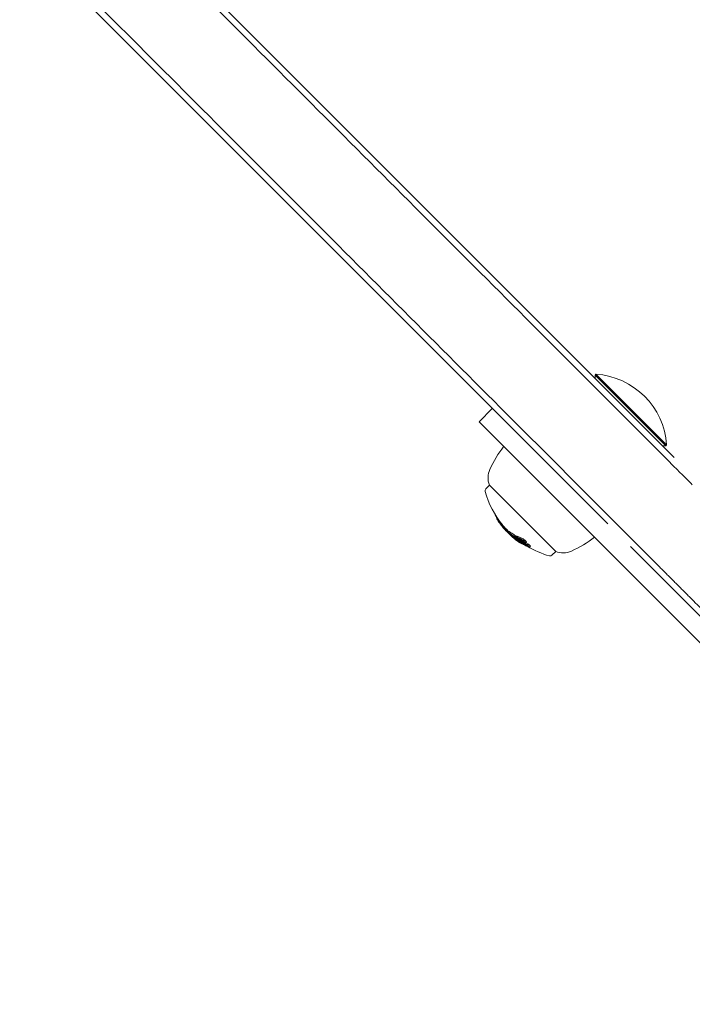
# Model space of a CAD drawing. Units: millimetres. Extents: x -2130 to 5592, y -2599 to 5538.
# Drawn here: x 516 to 624, y 637 to 794 of the extents above; entities that cross this region are included whole.
import ezdxf

# ---------------------------------------------------------------- set-up
doc = ezdxf.new("R2010")
doc.units = ezdxf.units.MM
doc.header["$LTSCALE"] = 0.2
doc.header["$MEASUREMENT"] = 0
doc.header["$PDMODE"] = 1
doc.layers.add('HAGS-Dim Plan - ASTM F1487', color=7, linetype='Continuous')
doc.styles.get("Standard").update_dxf_attribs({"font": 'g13f12d.shx', "height": 300})
doc.dimstyles.new('HAGS - Dim Plan ASTM', dxfattribs={"dimtxt": 300, "dimasz": 200, "dimexe": 0.18, "dimexo": 0.0625, "dimgap": 150, "dimtad": 0, "dimlfac": 0.001, "dimrnd": 0.05, "dimzin": 1, "dimdsep": 46, "dimtxsty": 'Standard', "dimblk": 'HAGS - Dim Plan arrow', "dimcen": 0.1, "dimse1": 1, "dimse2": 1, "dimclrd": 1, "dimadec": 0, "dimazin": 0, "dimtfac": 1, "dimtofl": 0, "dimtmove": 0, "dimatfit": 3, "dimfxl": 1, "dimtolj": 1, "dimtzin": 0, "dimarcsym": 0})

# ---------------------------------------------------------------- blocks, each defined once
blk = doc.blocks.new('HAGS - Dim Plan arrow')
at = {"color": 1, "lineweight": 0}
blk.add_lwpolyline([(0, 0, 0, 0.35, 0), (-1, 0, 0.015, 0.015, 0)], format="xyseb", dxfattribs=at)
blk = doc.blocks.new('*D10')
at = {"layer": 'Defpoints', "color": 0, "transparency": 16777216}
for p in [(17.27, 3463.69), (658.22, -1866.43), (5057.11, -1866.43)]:
    blk.add_point(p, dxfattribs=at)
at = {"layer": 'HAGS-Dim Plan - ASTM F1487', "color": 1, "lineweight": -2, "transparency": 16777216}
for p, q in [((5057.11, 3263.69), (5057.11, 1390.27)), ((5057.11, -1666.43), (5057.11, -124.73))]:
    blk.add_line(p, q, dxfattribs=at)
at = {"layer": 'HAGS-Dim Plan - ASTM F1487', "color": 1, "lineweight": -2, "transparency": 16777216, "xscale": 200, "yscale": 200, "zscale": 200}
for p, rotation in [((5057.11, 3463.69), 90), ((5057.11, -1866.43), 270)]:
    blk.add_blockref('HAGS - Dim Plan arrow', p, dxfattribs=dict(at, rotation=rotation))
at = {"layer": 'HAGS-Dim Plan - ASTM F1487', "color": 0, "transparency": 16777216, "char_height": 300, "attachment_point": 5, "rotation": 90}
for s, insert in [('\\A1;[17\'-6"]', (5372.11, 632.77)), ('\\A1;5.33m', (4757.11, 632.77))]:
    blk.add_mtext(s, dxfattribs=dict(at, insert=insert))
blk = doc.blocks.new('*D11')
at = {"layer": 'Defpoints', "color": 0, "transparency": 16777216}
for p in [(1435.91, 3990.46), (-299.69, 1316.6), (1435.91, 313.3)]:
    blk.add_point(p, dxfattribs=at)
at = {"layer": 'HAGS-Dim Plan - ASTM F1487', "color": 1, "lineweight": -2, "transparency": 16777216}
for p, q in [((-499.69, 3990.46), (-699.69, 3990.46)), ((1635.91, 3990.46), (1835.91, 3990.46))]:
    blk.add_line(p, q, dxfattribs=at)
at = {"layer": 'HAGS-Dim Plan - ASTM F1487', "color": 1, "lineweight": -2, "transparency": 16777216, "xscale": 200, "yscale": 200, "zscale": 200}
blk.add_blockref('HAGS - Dim Plan arrow', (-299.69, 3990.46), dxfattribs=at)
at = {"layer": 'HAGS-Dim Plan - ASTM F1487', "color": 1, "lineweight": -2, "transparency": 16777216, "xscale": 200, "yscale": 200, "zscale": 200, "rotation": 180}
blk.add_blockref('HAGS - Dim Plan arrow', (1435.91, 3990.46), dxfattribs=at)
at = {"layer": 'HAGS-Dim Plan - ASTM F1487', "color": 0, "transparency": 16777216, "char_height": 300, "attachment_point": 5}
for s, insert in [('\\A1;1.74m', (667.01, 4290.46)), ('\\A1;[5\'-8"]', (667.01, 3675.46))]:
    blk.add_mtext(s, dxfattribs=dict(at, insert=insert))
blk = doc.blocks.new('*D12')
at = {"layer": 'Defpoints', "color": 0, "linetype": 'ByBlock', "transparency": 16777216}
for p in [(3265.43, 5040.89), (-2129.69, 1316.6), (3265.43, 266.71)]:
    blk.add_point(p, dxfattribs=at)
at = {"layer": 'HAGS-Dim Plan - ASTM F1487', "color": 1, "linetype": 'ByBlock', "lineweight": -2, "transparency": 16777216}
for p, q in [((-1929.69, 5040.89), (-121.86, 5040.89)), ((3065.43, 5040.89), (1393.14, 5040.89))]:
    blk.add_line(p, q, dxfattribs=at)
at = {"layer": 'HAGS-Dim Plan - ASTM F1487', "color": 1, "linetype": 'ByBlock', "lineweight": -2, "transparency": 16777216, "xscale": 200, "yscale": 200, "zscale": 200, "rotation": 180}
blk.add_blockref('HAGS - Dim Plan arrow', (-2129.69, 5040.89), dxfattribs=at)
at = {"layer": 'HAGS-Dim Plan - ASTM F1487', "color": 1, "linetype": 'ByBlock', "lineweight": -2, "transparency": 16777216, "xscale": 200, "yscale": 200, "zscale": 200}
blk.add_blockref('HAGS - Dim Plan arrow', (3265.43, 5040.89), dxfattribs=at)
at = {"layer": 'HAGS-Dim Plan - ASTM F1487', "color": 0, "linetype": 'ByBlock', "transparency": 16777216, "char_height": 300, "attachment_point": 5}
for s, insert in [('\\A1;5.40m', (635.64, 5340.89)), ('\\A1;[17\'-8"]', (635.64, 4725.89))]:
    blk.add_mtext(s, dxfattribs=dict(at, insert=insert))
blk = doc.blocks.new('*D14')
at = {"layer": 'Defpoints', "color": 0, "transparency": 16777216}
for p in [(17.44, 1633.73), (517, -88.98, 566.9), (3896.08, -88.98)]:
    blk.add_point(p, dxfattribs=at)
at = {"layer": 'HAGS-Dim Plan - ASTM F1487', "color": 1, "lineweight": -2, "transparency": 16777216}
for p, q in [((3896.08, 1833.73), (3896.08, 2033.73)), ((3896.08, -288.98), (3896.08, -488.98))]:
    blk.add_line(p, q, dxfattribs=at)
at = {"layer": 'HAGS-Dim Plan - ASTM F1487', "color": 1, "lineweight": -2, "transparency": 16777216, "xscale": 200, "yscale": 200, "zscale": 200}
for p, rotation in [((3896.08, 1633.73), 270), ((3896.08, -88.98), 90)]:
    blk.add_blockref('HAGS - Dim Plan arrow', p, dxfattribs=dict(at, rotation=rotation))
at = {"layer": 'HAGS-Dim Plan - ASTM F1487', "color": 0, "transparency": 16777216, "char_height": 300, "attachment_point": 5, "rotation": 90}
for s, insert in [('\\A1;1.72m', (3596.05, 632.77)), ('\\A1;[5\'-8"]', (4211.08, 632.77))]:
    blk.add_mtext(s, dxfattribs=dict(at, insert=insert))

msp = doc.modelspace()

# ---------------------------------------------------------------- linework, layer by layer
at = {"lineweight": 0}
for p, q in [((393.274, 951.772), (620.787, 724.259)), ((610.18, 713.652), (382.668, 941.165)), ((608.283, 737.608), (608.143, 737.469)), ((608.143, 737.469), (619.457, 726.155)), ((608.143, 736.903), (608.143, 737.469)), ((608.283, 737.608), (619.596, 726.295)), ((589.579, 730.011), (591.701, 732.132)), ((589.579, 730.011), (632.426, 687.164)), ((618.891, 726.155), (619.457, 726.155)), ((619.596, 726.295), (619.457, 726.155)), ((590.637, 719.256), (591.243, 719.862)), ((591.243, 719.862), (601.85, 709.255)), ((592.267, 714.981), (592.228, 714.942)), ((592.368, 714.823), (592.346, 714.8)), ((592.421, 714.741), (592.353, 714.673)), ((592.893, 714.064), (592.767, 713.938)), ((592.917, 714.032), (592.789, 713.904)), ((593.341, 713.487), (593.2, 713.346)), ((593.458, 713.346), (593.317, 713.204)), ((593.495, 713.307), (593.354, 713.165)), ((593.467, 713.034), (593.466, 713.033)), ((593.912, 712.59), (593.904, 712.582)), ((593.925, 712.545), (593.914, 712.534)), ((594.08, 712.725), (593.938, 712.584)), ((593.939, 712.559), (593.939, 712.559)), ((593.952, 712.511), (593.944, 712.503)), ((594.199, 712.582), (594.057, 712.441)), ((594.358, 712.445), (594.216, 712.303)), ((594.543, 712.099), (594.506, 712.062)), ((595.025, 711.766), (595.01, 711.751)), ((595.105, 711.609), (595.054, 711.558)), ((595.186, 711.45), (595.183, 711.446)), ((595.327, 711.517), (595.269, 711.459)), ((595.422, 711.753), (595.28, 711.612)), ((595.395, 711.44), (595.331, 711.375)), ((595.629, 711.712), (595.488, 711.571)), ((595.758, 711.653), (595.617, 711.511)), ((595.706, 711.282), (595.641, 711.217)), ((595.834, 711.154), (595.802, 711.122)), ((595.86, 711.376), (595.81, 711.326)), ((595.827, 711.206), (595.817, 711.195)), ((595.89, 711.011), (595.834, 710.955)), ((596.072, 711.131), (595.931, 710.99)), ((596.079, 711.235), (595.946, 711.102)), ((595.949, 711.327), (595.949, 711.327)), ((596.118, 711.018), (595.976, 710.877)), ((596.046, 710.79), (596.017, 710.761)), ((596.353, 710.974), (596.212, 710.832)), ((596.275, 710.591), (596.274, 710.59)), ((596.429, 711.119), (596.386, 711.076)), ((596.454, 710.55), (596.406, 710.502)), ((596.486, 710.907), (596.441, 710.862)), ((596.451, 711.141), (596.451, 711.141)), ((596.521, 710.942), (596.521, 710.942)), ((596.692, 710.93), (596.572, 710.81)), ((596.788, 710.665), (596.647, 710.524)), ((596.748, 710.474), (596.727, 710.454)), ((596.825, 710.551), (596.825, 710.551)), ((596.98, 710.497), (596.838, 710.356)), ((597.141, 710.675), (597, 710.534)), ((597.31, 710.481), (597.169, 710.339)), ((597.369, 710.205), (597.322, 710.158)), ((597.481, 710.426), (597.339, 710.285)), ((597.544, 710.04), (597.543, 710.039)), ((597.815, 710.109), (597.673, 709.967)), ((601.243, 708.649), (601.85, 709.255)), ((633.616, 690.216), (613.807, 710.026))]:
    msp.add_line(p, q, dxfattribs=at)
for centre, radius, start, end in [((607.465, 725.477), 12.159, 3.85777, 86.14223), ((610.335, 713.498), 21, 143.21321, 155), ((594.14, 721.049), 3.131, 155, 202.28887), ((590.92, 718.973), 0.4, 135, 195.90223), ((604.961, 722.973), 15, 195.90223, 219.10576), ((604.819, 722.832), 15, 219.10576, 219.38526), ((604.961, 722.973), 15, 219.38526, 220.13336), ((604.819, 722.832), 15, 222.65991, 223.10655), ((604.819, 722.832), 15, 223.40475, 225.19134), ((595.486, 728.347), 21, 295, 306.78679), ((604.961, 722.973), 15, 239.17984, 254.09777), ((600.961, 708.932), 0.4, 254.09777, 315), ((603.037, 712.153), 3.131, 247.71113, 295)]:
    msp.add_arc(centre, radius, start, end, dxfattribs=at)
for centre, major_axis, ratio, start_param, end_param in [((604.199, 723.453), (-10.575, -10.575), 0.6557386, -0.2843256, -0.2521336), ((603.09, 724.562), (-10.273, -10.273), 0.7549875, -0.0801326, -0.0633884), ((604.199, 723.453), (-10.575, -10.575), 0.6557392, -0.2229337, -0.1386405), ((603.861, 723.79), (-10.505, -10.505), 0.7549874, -0.0783611, -0.0748506), ((604.199, 723.453), (-10.575, -10.575), 0.6557392, -0.1345992, -0.0643951), ((604.373, 723.278), (-10.583, -10.586), 0.7549833, -0.0778749, -0.0616257), ((604.571, 723.08), (-10.584, -10.584), 0.93215, -0.0698811, -0.0660493), ((604.199, 723.453), (-10.575, -10.575), 0.6557392, -0.0402415, 0.0438621), ((604.254, 723.397), (-10.58, -10.58), 0.6557392, -0.0332546, 0.0368724), ((593.637, 712.841), (0.119, -0.135), 0.0158378, 0.6551065, 1.2943188), ((594.117, 712.368), (0.216, -0.215), 0.0652153, -3.8036501, -3.2727313), ((605.075, 722.576), (-10.599, -10.599), 0.7549874, -0.0706964, -0.0681144), ((605.124, 722.528), (-10.596, -10.596), 0.7549875, -0.0776838, -0.0612391), ((604.782, 722.87), (10.606, 10.607), 0.462229, 3.0949935, 3.1286974), ((604.847, 722.804), (-10.607, -10.607), 0.4622284, -0.0466574, 0.0384861), ((594.93, 711.682), (0.723, -0.637), 0.0978994, -2.7588233, -2.0141962), ((594.946, 711.659), (0.666, -0.587), 0.0978791, -2.7571485, -2.0140745), ((604.909, 722.736), (-10.686, -10.522), 0.4619374, 0.0493977, 0.0494452), ((595.057, 711.625), (0.531, -0.433), 0.1010682, -4.542427, -3.7877281), ((595.064, 711.606), (-0.468, 0.382), 0.1027445, -1.3097582, -0.6548982), ((605.902, 721.749), (-10.477, -10.477), 0.7549894, -0.0584471, -0.0272071), ((605.951, 721.7), (-10.465, -10.465), 0.7549894, -0.0627947, -0.0278878), ((595.192, 711.448), (-0.781, 0.657), 0.0867908, 1.5609542, 2.2741797), ((595.207, 711.443), (0.846, -0.712), 0.0868599, -1.5811782, -0.8674981), ((594.18, 712.925), (-1.514, 1.626), 0.1990223, 2.4713566, 2.5534522), ((606.13, 721.522), (-10.417, -10.417), 0.7549875, -0.06135, -0.0278352), ((606.178, 721.473), (-10.402, -10.402), 0.7549875, -0.0660025, -0.0276282), ((606.534, 721.117), (-10.359, -10.359), 0.658728, -0.1100766, -0.0582188), ((595.661, 711.232), (0.124, -0.103), 0.1529337, -2.3596901, -1.6108356), ((606.589, 721.062), (-10.343, -10.343), 0.658728, -0.1040069, -0.0664939), ((595.658, 711.212), (-0.131, 0.101), 0.1394034, 1.374469, 2.048484), ((604.344, 723.59), (-10.575, -10.575), 0.6557392, 0.2301059, 0.2441119), ((595.657, 711.219), (0.0628, -0.0483), 0.1416008, -1.7166026, -1.1183564), ((595.624, 711.295), (-0.242, 0.181), 0.1811797, -4.3534985, -3.7594078), ((606.246, 721.405), (-10.381, -10.381), 0.7549875, -0.0091686, -0.0069535), ((604.603, 723.048), (-10.603, -10.603), 0.6557392, 0.222446, 0.2388785), ((606.295, 721.356), (-10.365, -10.365), 0.7549875, -0.0164909, 0.0001404), ((604.547, 723.104), (-10.6, -10.6), 0.655739, 0.2306718, 0.2333402), ((605.017, 722.634), (-10.603, -10.603), 0.6557392, 0.1804783, 0.1966325), ((605.073, 722.579), (-10.601, -10.601), 0.6557391, 0.1862644, 0.189593), ((606.13, 721.522), (-10.417, -10.417), 0.7549875, 0.0321889, 0.0692477), ((606.178, 721.473), (-10.402, -10.402), 0.7549875, 0.0251479, 0.0764406), ((599.746, 717.177), (-3.897, -6.345), 0.6652607, 0.0448002, 0.056415), ((599.824, 717.125), (3.902, 6.35), 0.6652815, -3.0962909, -3.0846455), ((596.13, 711.232), (0.788, -0.631), 0.3359566, -0.3841136, 0.0211611), ((596.176, 711.211), (0.832, -0.667), 0.3364053, -0.3863941, 0.020798), ((596.727, 710.591), (0.746, -0.466), 0.2087648, -1.2155233, -0.5408385), ((596.748, 710.583), (0.818, -0.511), 0.2092619, -1.214706, -0.5416818), ((605.211, 722.723), (-10.601, -10.601), 0.6557392, 0.3175113, 0.3345989), ((607.545, 720.389), (-10.014, -10.014), 0.6736141, -0.0075135, 0.0407702), ((594.911, 718.294), (-3.708, 8.097), 0.4299029, 2.8172581, 2.842339), ((594.968, 718.331), (-3.741, 8.188), 0.4303929, 2.8178877, 2.842601), ((605.377, 722.275), (-10.581, -10.582), 0.655748, 0.322674, 0.3230848), ((605.432, 722.219), (-10.575, -10.575), 0.6557392, 0.3190582, 0.3298281)]:
    msp.add_ellipse(centre, major_axis=major_axis, ratio=ratio, start_param=start_param, end_param=end_param, dxfattribs=at)
at = {"lineweight": 0, "extrusion": (0, 0, -1)}
for centre, major_axis, ratio, start_param, end_param in [((604.34, 723.594), (-10.575, -10.575), 0.6557393, 0.0643935, 0.0675927), ((604.515, 723.419), (-10.585, -10.585), 0.7549875, 0.0740863, 0.0777687), ((604.541, 723.111), (-10.598, -10.598), 0.7549875, 0.0614435, 0.0776721), ((604.589, 723.062), (-10.601, -10.601), 0.7549875, 0.0683893, 0.0706843), ((604.273, 723.379), (-10.582, -10.582), 0.6557392, 0.0284453, 0.0332492), ((604.328, 723.323), (-10.587, -10.587), 0.6557392, 0.02839, 0.040196), ((604.34, 723.594), (-10.575, -10.575), 0.6557392, -0.0438621, 0.0402415), ((604.475, 723.176), (-10.6, -10.6), 0.4532174, 0.0185186, 0.037262), ((604.541, 723.11), (-10.602, -10.602), 0.4532174, 0.0052612, 0.0372053), ((604.74, 722.911), (-10.606, -10.606), 0.6557392, 0.0279918, 0.0323093), ((604.54, 723.111), (10.601, 10.602), 0.4626189, 3.1355557, 3.1405642), ((605.265, 722.669), (-10.596, -10.596), 0.7549875, 0.0612391, 0.0776838), ((604.989, 722.945), (-10.607, -10.607), 0.4622284, 0.0133437, 0.0435451), ((605.703, 721.947), (-10.529, -10.512), 0.7549901, -0.0007351, 0.0153419), ((605.748, 721.903), (-10.512, -10.512), 0.7549875, 0.0068723, 0.0089993), ((604.821, 722.831), (-10.607, -10.607), 0.6557392, -0.213728, -0.1269577), ((604.765, 722.886), (-10.606, -10.606), 0.6557392, -0.2066326, -0.1339644), ((606.319, 721.615), (-10.402, -10.402), 0.7549875, 0.0501731, 0.0660025), ((604.202, 723.449), (-10.575, -10.575), 0.6557392, -0.2441119, -0.2301059), ((604.258, 723.393), (-10.58, -10.581), 0.6557411, -0.2372673, -0.2362157), ((605.158, 722.776), (-10.603, -10.603), 0.6557392, -0.1966326, -0.1849754), ((606.436, 721.498), (-10.365, -10.365), 0.7549875, -0.0001401, 0.0059933), ((606.319, 721.615), (-10.402, -10.402), 0.7549875, -0.0429795, -0.0251502), ((605.364, 722.287), (-10.582, -10.582), 0.6557388, -0.1899435, -0.1890332), ((605.419, 722.232), (-10.577, -10.577), 0.6557392, -0.197133, -0.1853587), ((605.07, 722.581), (-10.601, -10.601), 0.6557392, -0.3345989, -0.3175113), ((605.126, 722.526), (-10.599, -10.599), 0.6557393, -0.3264254, -0.3233617), ((607.351, 720.296), (10.044, 10.03), 0.6736073, 3.1069794, 3.140369), ((607.404, 720.248), (-10.014, -10.014), 0.6736141, -0.0407702, 0.0075135), ((604.96, 722.972), (-7.8, -12.811), 0.0000029, 0, 0.0000116)]:
    msp.add_ellipse(centre, major_axis=major_axis, ratio=ratio, start_param=start_param, end_param=end_param, dxfattribs=at)
at = {"lineweight": 0}
for points, knots in [([(620.721, 722.915), (615.413, 728.224), (610.232, 733.407), (599.771, 743.87), (594.266, 749.376), (583.199, 760.444), (577.639, 766.006), (566.547, 777.1), (561.017, 782.632), (550.065, 793.586), (544.644, 799.008), (533.983, 809.671), (528.742, 814.913), (518.504, 825.153), (513.507, 830.152), (503.812, 839.848), (499.115, 844.546), (490.067, 853.596), (485.717, 857.947), (477.402, 866.264), (473.245, 870.422), (465.014, 878.654), (460.94, 882.729), (452.95, 890.721), (449.033, 894.638), (441.419, 902.254), (437.722, 905.952), (430.598, 913.077), (427.171, 916.505), (420.625, 923.052), (417.507, 926.171), (411.608, 932.071), (408.827, 934.853), (403.617, 940.064), (401.189, 942.493), (397.69, 945.992), (396.465, 947.217), (395.267, 948.415)], [-621.7939239, -621.7939239, -621.7939239, -621.7939239, -598.6977897, -598.6977897, -573.7527398, -573.7527398, -548.8076899, -548.8076899, -523.86264, -523.86264, -498.9175901, -498.9175901, -473.9725402, -473.9725402, -449.0274903, -449.0274903, -424.0824404, -424.0824404, -399.1373905, -399.1373905, -374.1915358, -374.1915358, -349.245681, -349.245681, -324.2998263, -324.2998263, -299.3539715, -299.3539715, -274.4081168, -274.4081168, -249.462262, -249.462262, -224.5164073, -224.5164073, -199.5705525, -199.5705525, -185.7325584, -185.7325584, -185.7325584, -185.7325584]), ([(611.53, 713.721), (606.223, 719.029), (601.042, 724.211), (590.583, 734.673), (585.078, 740.179), (574.014, 751.245), (568.454, 756.806), (557.365, 767.898), (551.835, 773.429), (540.885, 784.381), (535.465, 789.802), (524.806, 800.463), (519.566, 805.704), (509.33, 815.942), (504.334, 820.939), (494.641, 830.634), (489.945, 835.331), (480.899, 844.379), (476.55, 848.729), (468.237, 857.044), (464.081, 861.2), (455.853, 869.431), (451.78, 873.504), (443.793, 881.493), (439.877, 885.41), (432.265, 893.023), (428.569, 896.72), (421.448, 903.843), (418.021, 907.27), (411.478, 913.815), (408.361, 916.932), (402.463, 922.831), (399.683, 925.612), (394.475, 930.821), (392.048, 933.249), (388.552, 936.745), (387.328, 937.969), (386.133, 939.165)], [-621.7227992, -621.7227992, -621.7227992, -621.7227992, -598.627197, -598.627197, -573.6837427, -573.6837427, -548.7402885, -548.7402885, -523.7968342, -523.7968342, -498.85338, -498.85338, -473.9099258, -473.9099258, -448.9664715, -448.9664715, -424.0230173, -424.0230173, -399.079563, -399.079563, -374.1368854, -374.1368854, -349.1942078, -349.1942078, -324.2515303, -324.2515303, -299.3088527, -299.3088527, -274.3661751, -274.3661751, -249.4234975, -249.4234975, -224.4808199, -224.4808199, -199.5381423, -199.5381423, -185.7168347, -185.7168347, -185.7168347, -185.7168347]), ([(623.708, 719.927), (623.439, 720.197), (623.157, 720.479), (622.584, 721.052), (622.293, 721.343), (621.716, 721.92), (621.431, 722.205), (621.007, 722.629), (620.862, 722.774), (620.721, 722.915)], [54.9014409, 54.9014409, 54.9014409, 54.9014409, 56.0443122, 56.0443122, 57.1881273, 57.1881273, 58.3319425, 58.3319425, 58.9462155, 58.9462155, 58.9462155, 58.9462155]), ([(614.516, 710.735), (614.247, 711.004), (613.965, 711.286), (613.392, 711.859), (613.101, 712.15), (612.525, 712.726), (612.24, 713.012), (611.816, 713.435), (611.671, 713.58), (611.53, 713.721)], [54.8775523, 54.8775523, 54.8775523, 54.8775523, 56.0198169, 56.0198169, 57.163025, 57.163025, 58.306233, 58.306233, 58.9202002, 58.9202002, 58.9202002, 58.9202002]), ([(593.548, 712.944), (593.539, 712.954), (593.53, 712.963), (593.522, 712.972), (593.513, 712.981), (593.505, 712.99), (593.498, 712.998)], [0.31907372, 0.31907372, 0.31907372, 0.31907372, 0.32417997, 0.32417997, 0.32417997, 0.329286152, 0.329286152, 0.329286152, 0.329286152]), ([(593.623, 712.861), (593.609, 712.876), (593.596, 712.891), (593.571, 712.919), (593.559, 712.932), (593.548, 712.944)], [0.000000018, 0.000000018, 0.000000018, 0.000000018, 0.006195194, 0.006195194, 0.012387109, 0.012387109, 0.012387109, 0.012387109]), ([(593.59, 712.893), (593.583, 712.901), (593.575, 712.909), (593.568, 712.916), (593.562, 712.924), (593.555, 712.931), (593.549, 712.938)], [-0.0042070383, -0.0042070383, -0.0042070383, -0.0042070383, 0, 0, 0, 0.0042069757, 0.0042069757, 0.0042069757, 0.0042069757]), ([(593.629, 712.849), (593.622, 712.857), (593.615, 712.865), (593.602, 712.88), (593.596, 712.886), (593.59, 712.893)], [-0.0064851299, -0.0064851299, -0.0064851299, -0.0064851299, -0.0032426969, -0.0032426969, -0.0000000242, -0.0000000242, -0.0000000242, -0.0000000242]), ([(593.672, 712.806), (593.664, 712.815), (593.656, 712.824), (593.64, 712.842), (593.631, 712.852), (593.623, 712.861)], [0, 0, 0, 0, 0.0037421479, 0.0037421479, 0.0074845274, 0.0074845274, 0.0074845274, 0.0074845274]), ([(593.642, 712.835), (593.64, 712.837), (593.638, 712.84), (593.636, 712.842), (593.634, 712.844), (593.632, 712.847), (593.629, 712.849)], [-0.0009767952, -0.0009767952, -0.0009767952, -0.0009767952, 0, 0, 0, 0.0009829751, 0.0009829751, 0.0009829751, 0.0009829751]), ([(593.675, 712.797), (593.671, 712.802), (593.666, 712.807), (593.655, 712.82), (593.649, 712.827), (593.642, 712.835)], [-0.0066168903, -0.0066168903, -0.0066168903, -0.0066168903, -0.0033085003, -0.0033085003, 0, 0, 0, 0]), ([(593.704, 712.763), (593.7, 712.767), (593.696, 712.773), (593.691, 712.778), (593.686, 712.784), (593.681, 712.79), (593.675, 712.797)], [-0.004247713, -0.004247713, -0.004247713, -0.004247713, 0, 0, 0, 0.0042478721, 0.0042478721, 0.0042478721, 0.0042478721]), ([(593.768, 712.694), (593.763, 712.7), (593.757, 712.706), (593.752, 712.713), (593.746, 712.72), (593.74, 712.727), (593.733, 712.735)], [0.340504004, 0.340504004, 0.340504004, 0.340504004, 0.345581846, 0.345581846, 0.345581846, 0.350659871, 0.350659871, 0.350659871, 0.350659871]), ([(593.905, 712.582), (593.903, 712.582), (593.903, 712.581), (593.904, 712.577), (593.906, 712.573), (593.909, 712.569)], [0, 0, 0, 0, 0.006072281, 0.006072281, 0.012144534, 0.012144534, 0.012144534, 0.012144534]), ([(593.909, 712.569), (593.914, 712.56), (593.921, 712.55), (593.938, 712.528), (593.948, 712.516), (593.959, 712.502)], [0, 0, 0, 0, 0.010853836, 0.010853836, 0.02170767, 0.02170767, 0.02170767, 0.02170767]), ([(593.976, 712.507), (593.975, 712.506), (593.975, 712.506), (593.976, 712.502), (593.977, 712.5), (593.979, 712.497)], [-0.008408172, -0.008408172, -0.008408172, -0.008408172, -0.0042040797, -0.0042040797, 0, 0, 0, 0]), ([(594.057, 712.441), (594.036, 712.46), (594.018, 712.475), (593.991, 712.498), (593.981, 712.505), (593.976, 712.507)], [-0.022532642, -0.022532642, -0.022532642, -0.022532642, -0.011267997, -0.011267997, 0, 0, 0, 0]), ([(593.979, 712.497), (593.984, 712.489), (593.99, 712.48), (594.005, 712.461), (594.014, 712.45), (594.024, 712.437)], [-0.019391757, -0.019391757, -0.019391757, -0.019391757, -0.009695879, -0.009695879, 0, 0, 0, 0]), ([(594.316, 712.269), (594.267, 712.297), (594.235, 712.31), (594.207, 712.302), (594.212, 712.282), (594.236, 712.246)], [-0.081575769, -0.081575769, -0.081575769, -0.081575769, -0.040924487, -0.040924487, 0, 0, 0, 0]), ([(594.38, 712.199), (594.335, 712.225), (594.306, 712.236), (594.282, 712.228), (594.287, 712.21), (594.307, 712.179)], [0, 0, 0, 0, 0.037525326, 0.037525326, 0.073820065, 0.073820065, 0.073820065, 0.073820065]), ([(594.709, 712.015), (594.627, 712.072), (594.553, 712.122), (594.421, 712.207), (594.364, 712.242), (594.316, 712.269)], [-0.080252565, -0.080252565, -0.080252565, -0.080252565, -0.040096272, -0.040096272, 0, 0, 0, 0]), ([(594.358, 712.445), (594.359, 712.446), (594.36, 712.447), (594.376, 712.451), (594.408, 712.439), (594.457, 712.411)], [0.035107838, 0.035107838, 0.035107838, 0.035107838, 0.04087686, 0.04087686, 0.08157802, 0.08157802, 0.08157802, 0.08157802]), ([(594.751, 711.959), (594.671, 712.015), (594.598, 712.064), (594.474, 712.143), (594.423, 712.174), (594.38, 712.199)], [0, 0, 0, 0, 0.039613604, 0.039613604, 0.075795981, 0.075795981, 0.075795981, 0.075795981]), ([(594.457, 712.411), (594.505, 712.383), (594.562, 712.348), (594.694, 712.263), (594.769, 712.213), (594.85, 712.157)], [0, 0, 0, 0, 0.040096109, 0.040096109, 0.080252565, 0.080252565, 0.080252565, 0.080252565]), ([(594.659, 712.003), (594.61, 712.033), (594.571, 712.053), (594.544, 712.061), (594.526, 712.067), (594.514, 712.068), (594.507, 712.064), (594.504, 712.061), (594.502, 712.058), (594.502, 712.053), (594.502, 712.039), (594.515, 712.014), (594.54, 711.979), (594.549, 711.967), (594.559, 711.954), (594.571, 711.94)], [0, 0, 0, 0, 0.300101, 0.300101, 0.300101, 0.4999771, 0.4999771, 0.4999771, 0.6004912, 0.6004912, 0.6004912, 0.8994122, 0.8994122, 0.8994122, 1, 1, 1, 1]), ([(594.563, 711.891), (594.642, 711.815), (594.734, 711.729), (594.929, 711.554), (595.033, 711.464), (595.136, 711.377)], [-0.081324426, -0.081324426, -0.081324426, -0.081324426, -0.040794289, -0.040794289, 0, 0, 0, 0]), ([(594.717, 711.939), (594.642, 711.983), (594.596, 712.001), (594.583, 711.992), (594.569, 711.982), (594.588, 711.943), (594.639, 711.882)], [0, 0, 0, 0, 0.4987264, 0.4987264, 0.4987264, 1, 1, 1, 1]), ([(594.571, 711.94), (594.623, 711.876), (594.699, 711.795), (594.886, 711.611), (594.997, 711.509), (595.119, 711.404)], [0, 0, 0, 0, 0.05005694, 0.05005694, 0.10041735, 0.10041735, 0.10041735, 0.10041735]), ([(594.609, 711.852), (594.679, 711.783), (594.761, 711.708), (594.937, 711.549), (595.032, 711.466), (595.127, 711.386)], [0, 0, 0, 0, 0.036045242, 0.036045242, 0.073551124, 0.073551124, 0.073551124, 0.073551124]), ([(594.639, 711.882), (594.687, 711.823), (594.757, 711.748), (594.929, 711.579), (595.031, 711.485), (595.144, 711.388)], [-0.092497633, -0.092497633, -0.092497633, -0.092497633, -0.046394304, -0.046394304, 0, 0, 0, 0]), ([(595.28, 711.612), (595.177, 711.685), (595.077, 711.756), (594.885, 711.892), (594.795, 711.956), (594.709, 712.015)], [-0.083249254, -0.083249254, -0.083249254, -0.083249254, -0.041624721, -0.041624721, 0, 0, 0, 0]), ([(595.25, 711.607), (595.16, 711.671), (595.073, 711.733), (594.906, 711.851), (594.827, 711.906), (594.751, 711.959)], [0, 0, 0, 0, 0.036627254, 0.036627254, 0.073208853, 0.073208853, 0.073208853, 0.073208853]), ([(594.85, 712.157), (594.936, 712.097), (595.027, 712.033), (595.218, 711.898), (595.318, 711.827), (595.422, 711.753)], [0, 0, 0, 0, 0.041625106, 0.041625106, 0.083249254, 0.083249254, 0.083249254, 0.083249254]), ([(595.054, 711.558), (595.079, 711.54), (595.105, 711.524), (595.129, 711.508), (595.153, 711.493), (595.176, 711.479), (595.2, 711.465)], [-0.013633482, -0.013633482, -0.013633482, -0.013633482, 0, 0, 0, 0.013636437, 0.013636437, 0.013636437, 0.013636437]), ([(595.119, 711.404), (595.189, 711.343), (595.264, 711.28), (595.339, 711.22), (595.397, 711.172), (595.456, 711.126), (595.512, 711.082), (595.528, 711.07), (595.544, 711.058), (595.559, 711.046), (595.63, 710.992), (595.698, 710.943), (595.757, 710.902), (595.79, 710.879), (595.821, 710.858), (595.849, 710.841)], [0, 0, 0, 0, 0.2806015, 0.2806015, 0.2806015, 0.4999877, 0.4999877, 0.4999877, 0.5612943, 0.5612943, 0.5612943, 0.8437654, 0.8437654, 0.8437654, 1, 1, 1, 1]), ([(595.144, 711.388), (595.224, 711.318), (595.314, 711.243), (595.402, 711.173), (595.432, 711.15), (595.46, 711.128), (595.489, 711.106), (595.517, 711.084), (595.545, 711.063), (595.572, 711.043), (595.599, 711.022), (595.625, 711.003), (595.65, 710.985), (595.675, 710.967), (595.699, 710.951), (595.722, 710.935), (595.744, 710.92), (595.765, 710.906), (595.785, 710.893)], [0, 0, 0, 0, 0.375, 0.375, 0.375, 0.5, 0.5, 0.5, 0.625, 0.625, 0.625, 0.75, 0.75, 0.75, 0.875, 0.875, 0.875, 1, 1, 1, 1]), ([(595.2, 711.465), (595.208, 711.46), (595.216, 711.456), (595.223, 711.452), (595.23, 711.448), (595.237, 711.445), (595.243, 711.443)], [-0.0049262391, -0.0049262391, -0.0049262391, -0.0049262391, 0, 0, 0, 0.0049263742, 0.0049263742, 0.0049263742, 0.0049263742]), ([(595.243, 711.443), (595.247, 711.441), (595.25, 711.441), (595.251, 711.444), (595.251, 711.447), (595.246, 711.456), (595.241, 711.461), (595.23, 711.475), (595.222, 711.482), (595.214, 711.49)], [-0.016005532, -0.016005532, -0.016005532, -0.016005532, -0.012010766, -0.012010766, -0.008012072, -0.008012072, -0.004017713, -0.004017713, 0, 0, 0, 0]), ([(595.261, 711.404), (595.271, 711.398), (595.281, 711.393), (595.29, 711.388), (595.299, 711.384), (595.307, 711.38), (595.315, 711.377)], [0.312717401, 0.312717401, 0.312717401, 0.312717401, 0.318968844, 0.318968844, 0.318968844, 0.325220463, 0.325220463, 0.325220463, 0.325220463]), ([(595.315, 711.377), (595.323, 711.373), (595.328, 711.373), (595.333, 711.378), (595.332, 711.383), (595.324, 711.397), (595.316, 711.407), (595.297, 711.431), (595.284, 711.445), (595.269, 711.459)], [0, 0, 0, 0, 0.007370238, 0.007370238, 0.014757304, 0.014757304, 0.022144184, 0.022144184, 0.029516083, 0.029516083, 0.029516083, 0.029516083]), ([(595.498, 711.328), (595.513, 711.311), (595.531, 711.292), (595.572, 711.254), (595.595, 711.234), (595.619, 711.214)], [0, 0, 0, 0, 0.009474185, 0.009474185, 0.018962517, 0.018962517, 0.018962517, 0.018962517]), ([(595.605, 711.478), (595.616, 711.469), (595.627, 711.46), (595.65, 711.443), (595.661, 711.436), (595.683, 711.423), (595.693, 711.417), (595.712, 711.409), (595.72, 711.406), (595.726, 711.405)], [0, 0, 0, 0, 0.004340837, 0.004340837, 0.008695242, 0.008695242, 0.013123229, 0.013123229, 0.017545907, 0.017545907, 0.017545907, 0.017545907]), ([(595.617, 711.511), (595.612, 711.511), (595.614, 711.507), (595.619, 711.501), (595.62, 711.498), (595.622, 711.496), (595.625, 711.494), (595.627, 711.491), (595.63, 711.489), (595.633, 711.486), (595.641, 711.48), (595.648, 711.476), (595.654, 711.473), (595.655, 711.473), (595.656, 711.473), (595.657, 711.472)], [0, 0, 0, 0, 0.375, 0.375, 0.375, 0.5, 0.5, 0.5, 0.625, 0.625, 0.625, 0.9375, 0.9375, 0.9375, 1, 1, 1, 1]), ([(595.654, 710.971), (595.731, 710.914), (595.803, 710.865), (595.934, 710.781), (595.992, 710.747), (596.042, 710.722)], [0, 0, 0, 0, 0.038003019, 0.038003019, 0.076047532, 0.076047532, 0.076047532, 0.076047532]), ([(595.706, 711.149), (595.722, 711.139), (595.737, 711.13), (595.766, 711.112), (595.78, 711.104), (595.794, 711.096)], [0, 0, 0, 0, 0.006327658, 0.006327658, 0.012655199, 0.012655199, 0.012655199, 0.012655199]), ([(595.706, 710.927), (595.789, 710.867), (595.864, 710.815), (596.002, 710.727), (596.064, 710.691), (596.117, 710.664)], [-0.080210161, -0.080210161, -0.080210161, -0.080210161, -0.04012738, -0.04012738, 0, 0, 0, 0]), ([(596.088, 711.298), (596.012, 711.328), (595.943, 711.352), (595.822, 711.387), (595.771, 711.398), (595.726, 711.405)], [0, 0, 0, 0, 0.034557271, 0.034557271, 0.066408705, 0.066408705, 0.066408705, 0.066408705]), ([(595.798, 711.614), (595.797, 711.614), (595.796, 711.614), (595.794, 711.615), (595.792, 711.616), (595.788, 711.618), (595.785, 711.62), (595.779, 711.625), (595.776, 711.627), (595.771, 711.631), (595.768, 711.633), (595.764, 711.637), (595.763, 711.639), (595.759, 711.643), (595.758, 711.645), (595.756, 711.648), (595.756, 711.649), (595.756, 711.65)], [0, 0, 0, 0, 0.0006206122, 0.0006206122, 0.0012446997, 0.0012446997, 0.0024994417, 0.0024994417, 0.0036272239, 0.0036272239, 0.0045184551, 0.0045184551, 0.0054097725, 0.0054097725, 0.0065321759, 0.0065321759, 0.0074347546, 0.0074347546, 0.0074347546, 0.0074347546]), ([(595.785, 710.893), (595.806, 710.88), (595.825, 710.868), (595.843, 710.858), (595.86, 710.848), (595.875, 710.84), (595.887, 710.834), (595.9, 710.828), (595.91, 710.824), (595.918, 710.822), (595.926, 710.821), (595.931, 710.821), (595.933, 710.824), (595.935, 710.827), (595.935, 710.831), (595.932, 710.839), (595.928, 710.846), (595.923, 710.855), (595.914, 710.866), (595.906, 710.877), (595.895, 710.89), (595.881, 710.905), (595.875, 710.913), (595.867, 710.92), (595.859, 710.929), (595.852, 710.937), (595.843, 710.946), (595.834, 710.955)], [0, 0, 0, 0, 0.125, 0.125, 0.125, 0.25, 0.25, 0.25, 0.375, 0.375, 0.375, 0.5, 0.5, 0.5, 0.625, 0.625, 0.625, 0.75, 0.75, 0.75, 0.875, 0.875, 0.875, 0.9375, 0.9375, 0.9375, 1, 1, 1, 1]), ([(595.798, 711.614), (595.848, 711.606), (595.905, 711.593), (596.034, 711.555), (596.105, 711.53), (596.183, 711.5)], [0, 0, 0, 0, 0.035267383, 0.035267383, 0.070531694, 0.070531694, 0.070531694, 0.070531694]), ([(595.849, 710.841), (595.896, 710.81), (595.935, 710.787), (595.964, 710.774), (595.989, 710.762), (596.006, 710.757), (596.014, 710.759), (596.015, 710.76), (596.016, 710.76), (596.017, 710.761), (596.023, 710.766), (596.017, 710.781), (596.001, 710.804), (595.988, 710.822), (595.968, 710.846), (595.942, 710.873)], [0, 0, 0, 0, 0.2657219, 0.2657219, 0.2657219, 0.4999976, 0.4999976, 0.4999976, 0.5317441, 0.5317441, 0.5317441, 0.7962315, 0.7962315, 0.7962315, 1, 1, 1, 1]), ([(596.386, 711.076), (596.339, 711.112), (596.289, 711.147), (596.24, 711.178), (596.192, 711.209), (596.143, 711.238), (596.098, 711.262), (596.093, 711.264), (596.089, 711.266), (596.084, 711.269), (596.043, 711.29), (596.004, 711.307), (595.97, 711.319), (595.927, 711.335), (595.891, 711.344), (595.865, 711.344)], [0, 0, 0, 0, 0.23781427, 0.23781427, 0.23781427, 0.47549031, 0.47549031, 0.47549031, 0.50000916, 0.50000916, 0.50000916, 0.72016232, 0.72016232, 0.72016232, 1, 1, 1, 1]), ([(595.94, 711.277), (595.92, 711.277), (595.905, 711.272), (595.885, 711.256), (595.88, 711.245), (595.881, 711.215), (595.887, 711.196), (595.909, 711.153), (595.925, 711.129), (595.946, 711.102)], [-0.065978539, -0.065978539, -0.065978539, -0.065978539, -0.049527054, -0.049527054, -0.033023734, -0.033023734, -0.016513963, -0.016513963, 0, 0, 0, 0]), ([(596.349, 711.069), (596.31, 711.098), (596.269, 711.126), (596.188, 711.177), (596.148, 711.2), (596.075, 711.237), (596.041, 711.252), (595.983, 711.272), (595.958, 711.277), (595.94, 711.277)], [-0.059127942, -0.059127942, -0.059127942, -0.059127942, -0.044359763, -0.044359763, -0.029548139, -0.029548139, -0.014748592, -0.014748592, 0, 0, 0, 0]), ([(596.495, 711.113), (596.412, 711.167), (596.327, 711.218), (596.248, 711.26), (596.175, 711.299), (596.104, 711.333), (596.041, 711.359)], [0, 0, 0, 0, 0.5191175, 0.5191175, 0.5191175, 1, 1, 1, 1]), ([(596.485, 711.083), (596.45, 711.106), (596.415, 711.128), (596.38, 711.149), (596.344, 711.17), (596.31, 711.189), (596.277, 711.208), (596.243, 711.226), (596.21, 711.243), (596.179, 711.258), (596.147, 711.273), (596.116, 711.287), (596.088, 711.298)], [0, 0, 0, 0, 0.25, 0.25, 0.25, 0.5, 0.5, 0.5, 0.75, 0.75, 0.75, 1, 1, 1, 1]), ([(596.168, 710.656), (596.154, 710.664), (596.14, 710.671), (596.128, 710.678), (596.116, 710.684), (596.104, 710.69), (596.094, 710.695)], [0.438230072, 0.438230072, 0.438230072, 0.438230072, 0.445967289, 0.445967289, 0.445967289, 0.453701995, 0.453701995, 0.453701995, 0.453701995]), ([(596.274, 710.59), (596.264, 710.597), (596.254, 710.604), (596.234, 710.617), (596.225, 710.623), (596.207, 710.634), (596.198, 710.639), (596.182, 710.649), (596.175, 710.653), (596.168, 710.656)], [0.000000061, 0.000000061, 0.000000061, 0.000000061, 0.003679713, 0.003679713, 0.007371145, 0.007371145, 0.011048041, 0.011048041, 0.014731488, 0.014731488, 0.014731488, 0.014731488]), ([(596.234, 710.603), (596.221, 710.61), (596.209, 710.616), (596.199, 710.622), (596.188, 710.628), (596.178, 710.633), (596.168, 710.637)], [-0.00681717, -0.00681717, -0.00681717, -0.00681717, 0, 0, 0, 0.006814832, 0.006814832, 0.006814832, 0.006814832]), ([(596.183, 711.5), (596.248, 711.473), (596.322, 711.438), (596.476, 711.355), (596.556, 711.307), (596.637, 711.254)], [0, 0, 0, 0, 0.029157664, 0.029157664, 0.058174759, 0.058174759, 0.058174759, 0.058174759]), ([(596.236, 710.841), (596.203, 710.839), (596.196, 710.817), (596.218, 710.78), (596.239, 710.742), (596.289, 710.689), (596.361, 710.626)], [0, 0, 0, 0, 0.4999788, 0.4999788, 0.4999788, 1, 1, 1, 1]), ([(596.302, 710.558), (596.296, 710.562), (596.29, 710.567), (596.278, 710.575), (596.272, 710.58), (596.259, 710.588), (596.254, 710.592), (596.243, 710.598), (596.238, 710.601), (596.234, 710.603)], [-0.0091275507, -0.0091275507, -0.0091275507, -0.0091275507, -0.0068480287, -0.0068480287, -0.0045651326, -0.0045651326, -0.0022881976, -0.0022881976, -0.0000001786, -0.0000001786, -0.0000001786, -0.0000001786]), ([(596.441, 710.862), (596.402, 710.859), (596.366, 710.856), (596.297, 710.849), (596.265, 710.845), (596.236, 710.841)], [0, 0, 0, 0, 0.034056967, 0.034056967, 0.067960391, 0.067960391, 0.067960391, 0.067960391]), ([(596.318, 710.779), (596.305, 710.778), (596.296, 710.772), (596.291, 710.755), (596.294, 710.743), (596.312, 710.712), (596.326, 710.692), (596.367, 710.649), (596.392, 710.625), (596.422, 710.599)], [0, 0, 0, 0, 0.015018987, 0.015018987, 0.030062559, 0.030062559, 0.045082211, 0.045082211, 0.060174599, 0.060174599, 0.060174599, 0.060174599]), ([(596.519, 710.799), (596.481, 710.796), (596.445, 710.793), (596.378, 710.786), (596.347, 710.783), (596.318, 710.779)], [0, 0, 0, 0, 0.033364136, 0.033364136, 0.066578747, 0.066578747, 0.066578747, 0.066578747]), ([(596.441, 710.862), (596.452, 710.861), (596.461, 710.861), (596.468, 710.862), (596.476, 710.864), (596.481, 710.867), (596.485, 710.871), (596.487, 710.873), (596.488, 710.875), (596.489, 710.878), (596.49, 710.881), (596.491, 710.884), (596.491, 710.888), (596.491, 710.895), (596.489, 710.903), (596.484, 710.912), (596.482, 710.917), (596.48, 710.922), (596.477, 710.928), (596.473, 710.933), (596.47, 710.939), (596.466, 710.945), (596.458, 710.956), (596.448, 710.969), (596.436, 710.982), (596.425, 710.996), (596.412, 711.01), (596.397, 711.024), (596.39, 711.031), (596.382, 711.039), (596.374, 711.046), (596.366, 711.054), (596.357, 711.061), (596.349, 711.069)], [0, 0, 0, 0, 0.125, 0.125, 0.125, 0.25, 0.25, 0.25, 0.3125, 0.3125, 0.3125, 0.375, 0.375, 0.375, 0.5, 0.5, 0.5, 0.5625, 0.5625, 0.5625, 0.625, 0.625, 0.625, 0.75, 0.75, 0.75, 0.875, 0.875, 0.875, 0.9375, 0.9375, 0.9375, 1, 1, 1, 1]), ([(596.361, 710.626), (596.402, 710.591), (596.451, 710.552), (596.502, 710.514), (596.544, 710.484), (596.588, 710.453), (596.632, 710.423), (596.644, 710.415), (596.655, 710.408), (596.667, 710.4), (596.725, 710.363), (596.784, 710.327), (596.84, 710.294), (596.872, 710.277), (596.903, 710.26), (596.933, 710.244)], [0, 0, 0, 0, 0.2784708, 0.2784708, 0.2784708, 0.4999807, 0.4999807, 0.4999807, 0.5567966, 0.5567966, 0.5567966, 0.841473, 0.841473, 0.841473, 1, 1, 1, 1]), ([(596.519, 710.799), (596.542, 710.796), (596.56, 710.8), (596.569, 710.808), (596.579, 710.817), (596.582, 710.831), (596.577, 710.85), (596.575, 710.856), (596.573, 710.862), (596.57, 710.869), (596.563, 710.884), (596.552, 710.901), (596.539, 710.919), (596.52, 710.944), (596.495, 710.973), (596.465, 711.003), (596.442, 711.027), (596.415, 711.051), (596.386, 711.076)], [0, 0, 0, 0, 0.2152246, 0.2152246, 0.2152246, 0.4311103, 0.4311103, 0.4311103, 0.5000347, 0.5000347, 0.5000347, 0.6411755, 0.6411755, 0.6411755, 0.8427566, 0.8427566, 0.8427566, 1, 1, 1, 1]), ([(596.422, 710.599), (596.452, 710.572), (596.488, 710.544), (596.564, 710.488), (596.604, 710.459), (596.688, 710.403), (596.731, 710.376), (596.815, 710.326), (596.857, 710.303), (596.895, 710.283)], [0, 0, 0, 0, 0.014988709, 0.014988709, 0.03001881, 0.03001881, 0.045161501, 0.045161501, 0.060341948, 0.060341948, 0.060341948, 0.060341948]), ([(596.829, 710.801), (596.809, 710.824), (596.785, 710.847), (596.734, 710.895), (596.706, 710.919), (596.647, 710.967), (596.615, 710.992), (596.551, 711.039), (596.518, 711.061), (596.485, 711.083)], [0, 0, 0, 0, 0.011937831, 0.011937831, 0.023911861, 0.023911861, 0.035881626, 0.035881626, 0.047867981, 0.047867981, 0.047867981, 0.047867981]), ([(596.903, 710.779), (596.879, 710.806), (596.851, 710.833), (596.79, 710.89), (596.757, 710.919), (596.687, 710.976), (596.65, 711.005), (596.574, 711.06), (596.535, 711.087), (596.495, 711.113)], [0, 0, 0, 0, 0.014121747, 0.014121747, 0.028287038, 0.028287038, 0.042471271, 0.042471271, 0.056675446, 0.056675446, 0.056675446, 0.056675446]), ([(596.733, 710.61), (596.711, 710.626), (596.689, 710.641), (596.63, 710.685), (596.594, 710.714), (596.563, 710.74)], [0.036985257, 0.036985257, 0.036985257, 0.036985257, 0.045293101, 0.045293101, 0.060383003, 0.060383003, 0.060383003, 0.060383003]), ([(596.637, 711.254), (596.676, 711.229), (596.715, 711.202), (596.791, 711.146), (596.828, 711.118), (596.898, 711.06), (596.932, 711.031), (596.993, 710.975), (597.02, 710.947), (597.045, 710.921)], [0, 0, 0, 0, 0.014179815, 0.014179815, 0.02834121, 0.02834121, 0.042534385, 0.042534385, 0.056684385, 0.056684385, 0.056684385, 0.056684385]), ([(596.781, 710.548), (596.741, 710.55), (596.709, 710.549), (596.66, 710.537), (596.644, 710.526), (596.637, 710.51)], [0, 0, 0, 0, 0.030409886, 0.030409886, 0.060835619, 0.060835619, 0.060835619, 0.060835619]), ([(596.637, 710.51), (596.638, 710.503), (596.644, 710.494), (596.664, 710.471), (596.678, 710.457), (596.712, 710.427), (596.733, 710.41), (596.778, 710.377), (596.803, 710.36), (596.828, 710.343)], [0, 0, 0, 0, 0.009100781, 0.009100781, 0.018216154, 0.018216154, 0.02733066, 0.02733066, 0.036422944, 0.036422944, 0.036422944, 0.036422944]), ([(596.863, 710.487), (596.832, 710.49), (596.807, 710.489), (596.786, 710.486), (596.771, 710.484), (596.758, 710.48), (596.748, 710.475), (596.738, 710.469), (596.731, 710.462), (596.727, 710.454)], [0, 0, 0, 0, 0.4, 0.4, 0.4, 0.7, 0.7, 0.7, 1, 1, 1, 1]), ([(596.727, 710.454), (596.729, 710.447), (596.736, 710.438), (596.748, 710.426), (596.752, 710.422), (596.757, 710.418), (596.762, 710.413), (596.767, 710.409), (596.772, 710.404), (596.778, 710.4), (596.79, 710.39), (596.803, 710.381), (596.817, 710.371), (596.824, 710.366), (596.831, 710.361), (596.838, 710.356)], [0, 0, 0, 0, 0.375, 0.375, 0.375, 0.5, 0.5, 0.5, 0.625, 0.625, 0.625, 0.875, 0.875, 0.875, 1, 1, 1, 1]), ([(596.788, 710.665), (596.797, 710.674), (596.809, 710.68), (596.848, 710.69), (596.877, 710.692), (596.912, 710.69)], [0.009812802, 0.009812802, 0.009812802, 0.009812802, 0.030421307, 0.030421307, 0.058180168, 0.058180168, 0.058180168, 0.058180168]), ([(596.828, 710.343), (596.881, 710.31), (596.935, 710.28), (596.985, 710.253), (597.023, 710.233), (597.059, 710.215), (597.093, 710.2), (597.104, 710.195), (597.115, 710.191), (597.126, 710.186), (597.169, 710.169), (597.206, 710.156), (597.236, 710.15), (597.25, 710.147), (597.262, 710.145), (597.273, 710.145)], [0, 0, 0, 0, 0.2856262, 0.2856262, 0.2856262, 0.4999948, 0.4999948, 0.4999948, 0.5713336, 0.5713336, 0.5713336, 0.861971, 0.861971, 0.861971, 1, 1, 1, 1]), ([(596.922, 710.606), (596.928, 710.614), (596.931, 710.625), (596.93, 710.637), (596.929, 710.65), (596.925, 710.665), (596.917, 710.682), (596.901, 710.715), (596.871, 710.755), (596.829, 710.801)], [0, 0, 0, 0, 0.25, 0.25, 0.25, 0.5, 0.5, 0.5, 1, 1, 1, 1]), ([(596.838, 710.356), (596.875, 710.333), (596.912, 710.312), (596.982, 710.275), (597.016, 710.258), (597.078, 710.231), (597.105, 710.221), (597.153, 710.206), (597.173, 710.202), (597.188, 710.202)], [-0.052214882, -0.052214882, -0.052214882, -0.052214882, -0.039205747, -0.039205747, -0.026160286, -0.026160286, -0.013100033, -0.013100033, 0, 0, 0, 0]), ([(597.013, 710.55), (597.024, 710.565), (597.025, 710.588), (597.015, 710.617), (597.005, 710.646), (596.984, 710.681), (596.953, 710.721), (596.939, 710.739), (596.922, 710.759), (596.903, 710.779)], [0, 0, 0, 0, 0.4049529, 0.4049529, 0.4049529, 0.8112845, 0.8112845, 0.8112845, 1, 1, 1, 1]), ([(597.207, 710.378), (597.201, 710.38), (597.195, 710.383), (597.158, 710.4), (597.124, 710.416), (597.053, 710.454), (597.017, 710.475), (596.98, 710.497)], [0.023365934, 0.023365934, 0.023365934, 0.023365934, 0.026101144, 0.026101144, 0.039180213, 0.039180213, 0.052224975, 0.052224975, 0.052224975, 0.052224975]), ([(597.045, 710.921), (597.069, 710.894), (597.09, 710.868), (597.125, 710.821), (597.138, 710.799), (597.156, 710.76), (597.162, 710.742), (597.164, 710.713), (597.161, 710.7), (597.154, 710.691)], [0, 0, 0, 0, 0.014418032, 0.014418032, 0.028797154, 0.028797154, 0.04321625, 0.04321625, 0.057594936, 0.057594936, 0.057594936, 0.057594936]), ([(597.188, 710.202), (597.205, 710.201), (597.218, 710.203), (597.234, 710.215), (597.238, 710.223), (597.235, 710.247), (597.228, 710.262), (597.206, 710.297), (597.19, 710.317), (597.169, 710.339)], [-0.057421757, -0.057421757, -0.057421757, -0.057421757, -0.043098863, -0.043098863, -0.028734006, -0.028734006, -0.014357892, -0.014357892, 0, 0, 0, 0]), ([(597.273, 710.145), (597.301, 710.144), (597.319, 710.15), (597.326, 710.164), (597.333, 710.178), (597.329, 710.199), (597.313, 710.226), (597.306, 710.238), (597.297, 710.252), (597.285, 710.268)], [0, 0, 0, 0, 0.4067434, 0.4067434, 0.4067434, 0.8146898, 0.8146898, 0.8146898, 1, 1, 1, 1]), ([(597.543, 710.039), (597.531, 710.045), (597.52, 710.051), (597.499, 710.061), (597.489, 710.066), (597.469, 710.074), (597.459, 710.078), (597.442, 710.083), (597.435, 710.086), (597.428, 710.087)], [0, 0, 0, 0, 0.003800317, 0.003800317, 0.007613991, 0.007613991, 0.011420171, 0.011420171, 0.01522582, 0.01522582, 0.01522582, 0.01522582]), ([(597.566, 710.002), (597.564, 710.003), (597.561, 710.005), (597.556, 710.008), (597.553, 710.01), (597.545, 710.015), (597.539, 710.018), (597.528, 710.024), (597.523, 710.026), (597.513, 710.03), (597.508, 710.032), (597.505, 710.033)], [-0.0077881145, -0.0077881145, -0.0077881145, -0.0077881145, -0.006816554, -0.006816554, -0.0058494932, -0.0058494932, -0.0038985706, -0.0038985706, -0.0019502797, -0.0019502797, 0, 0, 0, 0])]:
    msp.add_open_spline(points, degree=3, knots=knots, dxfattribs=at)
for points in [[(596.041, 711.359), (595.885, 711.419), (595.757, 711.457), (595.657, 711.472)], [(595.865, 711.344), (595.785, 711.341), (595.773, 711.284), (595.841, 711.184)], [(596.06, 711.281), (596.06, 711.281), (596.06, 711.281), (596.06, 711.281)], [(596.353, 710.974), (596.358, 710.979), (596.366, 710.982), (596.377, 710.983)], [(596.377, 710.983), (596.394, 710.985), (596.412, 710.987), (596.43, 710.989)], [(596.474, 710.994), (596.474, 710.994), (596.474, 710.994), (596.474, 710.994)], [(596.563, 710.74), (596.54, 710.761), (596.519, 710.78), (596.502, 710.798)], [(596.98, 710.497), (596.974, 710.501), (596.969, 710.505), (596.964, 710.508)], [(596.973, 710.694), (596.973, 710.694), (596.973, 710.694), (596.973, 710.694)], [(597.01, 710.629), (597.01, 710.629), (597.01, 710.629), (597.01, 710.629)], [(597.154, 710.691), (597.15, 710.685), (597.146, 710.68), (597.141, 710.675)]]:
    msp.add_open_spline(points, degree=3, dxfattribs=at)
msp.add_rational_spline([(634.044, 691.203), (624.286, 700.963), (614.516, 710.735)], [0.99997321716, 0.999813071261, 0.999974887387], degree=2, dxfattribs=at)

# ---------------------------------------------------------------- dimensions: what is measured, and where the dimension line sits
at = {"layer": 'HAGS-Dim Plan - ASTM F1487', "linetype": 'ByBlock'}
dim = msp.add_linear_dim(base=(3265.433, 5040.886), p1=(-2129.687, 1316.6), p2=(3265.433, 266.709), dimstyle='HAGS - Dim Plan ASTM', override={"dimrnd": 0.01, "dimpost": 'm\\X'}, dxfattribs=at)
dim.commit()
dim.dimension.update_dxf_attribs({"geometry": '*D12', "text_midpoint": (635.645, 5040.886), "dimtype": 160})
at = {"layer": 'HAGS-Dim Plan - ASTM F1487'}
dim = msp.add_linear_dim(base=(1435.914, 3990.458), p1=(-299.687, 1316.6), p2=(1435.914, 313.305), dimstyle='HAGS - Dim Plan ASTM', override={"dimrnd": 0.01, "dimpost": 'm\\X'}, dxfattribs=at)
dim.commit()
dim.dimension.update_dxf_attribs({"geometry": '*D11', "text_midpoint": (667.01, 3990.458), "dimtype": 160})
for base, p1, p2, picture, middle in [((5057.109, -1866.432), (17.268, 3463.687), (658.223, -1866.432), '*D10', (5057.109, 632.766)), ((3896.075, -88.978), (17.44, 1633.727), (517.002, -88.978, 566.903), '*D14', (3896.075, 632.766))]:
    dim = msp.add_linear_dim(base=base, p1=p1, p2=p2, angle=90, dimstyle='HAGS - Dim Plan ASTM', override={"dimrnd": 0.01, "dimpost": 'm\\X'}, dxfattribs=at)
    dim.commit()
    dim.dimension.update_dxf_attribs({"geometry": picture, "text_midpoint": middle, "dimtype": 160})

doc.saveas('drawing.dxf')
